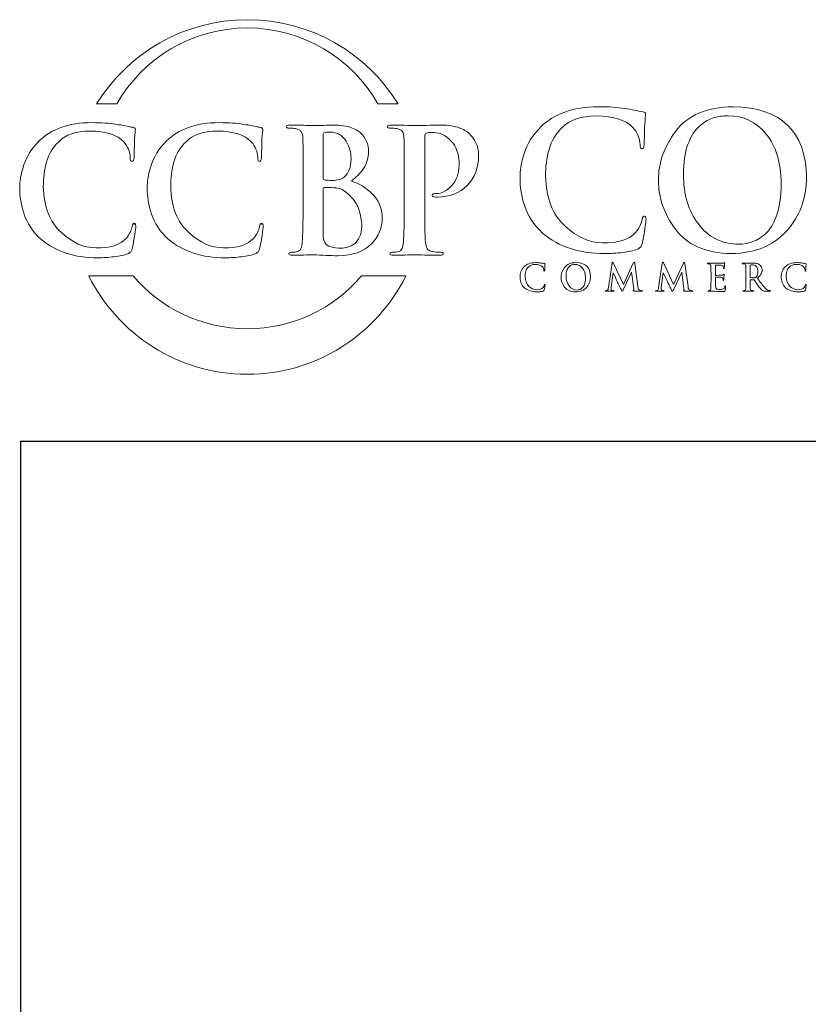
# Model space of a CAD drawing. Units: inches. Extents: x 0.3 to 8.2, y 0 to 10.9.
# Drawn here: x 0.3 to 2, y 8.6 to 10.8 of the extents above; entities that cross this region are included whole.
import ezdxf

# ---------------------------------------------------------------- set-up
doc = ezdxf.new("R2010")
doc.units = ezdxf.units.IN
doc.header["$MEASUREMENT"] = 0
doc.layers.add('LOGO', color=7, linetype='Continuous')

# ---------------------------------------------------------------- blocks, each defined once
blk = doc.blocks.new('block 101')
at = {"color": 7, "lineweight": 25, "true_color": 0xffffff}
blk.add_lwpolyline([(0.2822, 9.8852), (8.2178, 9.8852)], dxfattribs=at)
blk = doc.blocks.new('block 105')
at = {"color": 7, "lineweight": 25, "true_color": 0xffffff}
blk.add_lwpolyline([(0.2822, 9.8852), (0.2822, -0.0011)], dxfattribs=at)
blk = doc.blocks.new('block 110')
at = {"layer": 'LOGO', "color": 175, "lineweight": 18, "true_color": 0x3953a4}
blk.add_open_spline([(1.6713, 10.3861), (1.6687, 10.3864), (1.667, 10.3836), (1.6662, 10.3778), (1.6643, 10.3688), (1.6598, 10.3597), (1.6524, 10.3503), (1.6377, 10.3338), (1.6131, 10.326), (1.5786, 10.3269), (1.5498, 10.3269), (1.522, 10.3392), (1.4952, 10.3639), (1.4673, 10.3887), (1.4527, 10.4258), (1.4515, 10.4754), (1.4513, 10.496), (1.4538, 10.5158), (1.4592, 10.5347), (1.4646, 10.5533), (1.4744, 10.5695), (1.4887, 10.5834), (1.5054, 10.6004), (1.5306, 10.609), (1.5645, 10.6092), (1.6037, 10.6084), (1.6309, 10.5998), (1.6461, 10.5834), (1.6564, 10.5718), (1.6616, 10.559), (1.6619, 10.5452), (1.6616, 10.5391), (1.663, 10.536), (1.6661, 10.536), (1.6692, 10.536), (1.6708, 10.5392), (1.6708, 10.5456), (1.6715, 10.5577), (1.6719, 10.5727), (1.6722, 10.5904), (1.6733, 10.6038), (1.6739, 10.6114), (1.6742, 10.6133), (1.6742, 10.616), (1.6721, 10.6176), (1.6681, 10.6182), (1.6622, 10.6191), (1.656, 10.6204), (1.6496, 10.6221), (1.6429, 10.6234), (1.6356, 10.6245), (1.6277, 10.6253), (1.6115, 10.6282), (1.592, 10.6296), (1.5692, 10.6296), (1.5396, 10.6296), (1.5146, 10.6257), (1.4941, 10.6178), (1.4735, 10.6102), (1.456, 10.5994), (1.4417, 10.5857), (1.4229, 10.5666), (1.4103, 10.5467), (1.4039, 10.5256), (1.3974, 10.5045), (1.3943, 10.4864), (1.3946, 10.4715), (1.3943, 10.4512), (1.3978, 10.4301), (1.4051, 10.4085), (1.412, 10.3869), (1.4252, 10.3669), (1.4447, 10.3484), (1.4814, 10.3177), (1.5275, 10.3025), (1.583, 10.3031), (1.583, 10.3031), (1.583, 10.3029), (1.583, 10.3029), (1.5964, 10.3029), (1.6097, 10.3037), (1.623, 10.3053), (1.6364, 10.3071), (1.6473, 10.3094), (1.6557, 10.3124), (1.6592, 10.3139), (1.6615, 10.3156), (1.6628, 10.3175), (1.6646, 10.3191), (1.6657, 10.3215), (1.6662, 10.3246), (1.6683, 10.3329), (1.6703, 10.3433), (1.6723, 10.3561), (1.6742, 10.3683), (1.6751, 10.3762), (1.6751, 10.3798), (1.6751, 10.3838), (1.6738, 10.3859), (1.6713, 10.3861)], degree=3, knots=[0, 0, 0, 0, 1, 1, 1, 2, 2, 2, 3, 3, 3, 4, 4, 4, 5, 5, 5, 6, 6, 6, 7, 7, 7, 8, 8, 8, 9, 9, 9, 10, 10, 10, 11, 11, 11, 12, 12, 12, 13, 13, 13, 14, 14, 14, 15, 15, 15, 16, 16, 16, 17, 17, 17, 18, 18, 18, 19, 19, 19, 20, 20, 20, 21, 21, 21, 22, 22, 22, 23, 23, 23, 24, 24, 24, 25, 25, 25, 26, 26, 26, 27, 27, 27, 28, 28, 28, 29, 29, 29, 30, 30, 30, 31, 31, 31, 32, 32, 32, 33, 33, 33, 33], dxfattribs=at)
blk = doc.blocks.new('block 111')
at = {"layer": 'LOGO', "color": 175, "lineweight": 18, "true_color": 0x3953a4}
blk.add_open_spline([(1.8694, 10.6296), (1.8094, 10.6285), (1.7667, 10.6102), (1.7411, 10.5748), (1.7153, 10.5405), (1.7025, 10.5043), (1.7028, 10.4662), (1.7025, 10.4273), (1.7152, 10.3909), (1.7407, 10.357), (1.7666, 10.322), (1.8082, 10.3039), (1.8655, 10.3029), (1.9174, 10.3037), (1.9581, 10.3203), (1.9876, 10.3529), (2.0173, 10.3848), (2.0323, 10.425), (2.0325, 10.4737), (2.0303, 10.5753), (1.9759, 10.6273), (1.8694, 10.6296)], degree=3, knots=[0, 0, 0, 0, 1, 1, 1, 2, 2, 2, 3, 3, 3, 4, 4, 4, 5, 5, 5, 6, 6, 6, 7, 7, 7, 7], dxfattribs=at)
blk = doc.blocks.new('block 112')
at = {"layer": 'LOGO', "color": 175, "lineweight": 18, "true_color": 0x3953a4}
blk.add_open_spline([(1.9656, 10.387), (1.9589, 10.3689), (1.9504, 10.3552), (1.9402, 10.346), (1.9299, 10.3372), (1.9195, 10.3312), (1.909, 10.3281), (1.8988, 10.3251), (1.8899, 10.3236), (1.8824, 10.3236), (1.8434, 10.3241), (1.8132, 10.3393), (1.7916, 10.369), (1.7696, 10.398), (1.7585, 10.4346), (1.7585, 10.4791), (1.7585, 10.5053), (1.7616, 10.5269), (1.7678, 10.5438), (1.7737, 10.5608), (1.7815, 10.574), (1.7912, 10.5834), (1.8009, 10.5934), (1.8117, 10.6004), (1.8235, 10.6043), (1.8351, 10.6079), (1.8465, 10.6097), (1.8578, 10.6097), (1.8917, 10.6094), (1.9198, 10.5959), (1.9421, 10.5693), (1.9642, 10.5426), (1.9755, 10.5055), (1.976, 10.4583), (1.9758, 10.4285), (1.9723, 10.4047), (1.9656, 10.387)], degree=3, knots=[0, 0, 0, 0, 1, 1, 1, 2, 2, 2, 3, 3, 3, 4, 4, 4, 5, 5, 5, 6, 6, 6, 7, 7, 7, 8, 8, 8, 9, 9, 9, 10, 10, 10, 11, 11, 11, 12, 12, 12, 12], dxfattribs=at)
blk = doc.blocks.new('block 122')
at = {"layer": 'LOGO', "color": 175, "lineweight": 18, "true_color": 0x3953a4}
blk.add_open_spline([(1.4485, 10.2326), (1.4482, 10.2308), (1.4473, 10.229), (1.4458, 10.2271), (1.4429, 10.2239), (1.438, 10.2223), (1.4311, 10.2225), (1.4254, 10.2225), (1.4199, 10.2249), (1.4146, 10.2299), (1.409, 10.2348), (1.4061, 10.2422), (1.4059, 10.2521), (1.4059, 10.2562), (1.4064, 10.2601), (1.4074, 10.2639), (1.4085, 10.2676), (1.4104, 10.2708), (1.4133, 10.2736), (1.4166, 10.2769), (1.4216, 10.2786), (1.4283, 10.2787), (1.4361, 10.2785), (1.4415, 10.2768), (1.4445, 10.2736), (1.4466, 10.2712), (1.4476, 10.2687), (1.4477, 10.2659), (1.4476, 10.2647), (1.4479, 10.2641), (1.4485, 10.2641), (1.4492, 10.2641), (1.4495, 10.2647), (1.4495, 10.266), (1.4496, 10.2684), (1.4497, 10.2714), (1.4497, 10.2749), (1.4499, 10.2776), (1.4501, 10.2792), (1.4501, 10.2795), (1.4501, 10.28), (1.4497, 10.2804), (1.4489, 10.2805), (1.4477, 10.2807), (1.4465, 10.2809), (1.4452, 10.2813), (1.4439, 10.2815), (1.4425, 10.2817), (1.4409, 10.2819), (1.4377, 10.2825), (1.4338, 10.2827), (1.4293, 10.2827), (1.4234, 10.2827), (1.4184, 10.282), (1.4144, 10.2804), (1.4103, 10.2789), (1.4068, 10.2767), (1.4039, 10.274), (1.4002, 10.2702), (1.3977, 10.2662), (1.3964, 10.262), (1.3951, 10.2578), (1.3945, 10.2542), (1.3946, 10.2513), (1.3945, 10.2472), (1.3952, 10.243), (1.3967, 10.2387), (1.398, 10.2344), (1.4007, 10.2304), (1.4045, 10.2268), (1.4118, 10.2206), (1.421, 10.2176), (1.432, 10.2177), (1.4347, 10.2177), (1.4373, 10.2179), (1.44, 10.2182), (1.4426, 10.2185), (1.4448, 10.219), (1.4465, 10.2196), (1.4472, 10.2199), (1.4476, 10.2202), (1.4479, 10.2206), (1.4482, 10.2209), (1.4484, 10.2214), (1.4485, 10.222), (1.449, 10.2237), (1.4494, 10.2257), (1.4498, 10.2283), (1.4501, 10.2307), (1.4503, 10.2323), (1.4503, 10.233), (1.4503, 10.2338), (1.4501, 10.2342), (1.4496, 10.2343), (1.4491, 10.2343), (1.4487, 10.2338), (1.4485, 10.2326)], degree=3, knots=[0, 0, 0, 0, 1, 1, 1, 2, 2, 2, 3, 3, 3, 4, 4, 4, 5, 5, 5, 6, 6, 6, 7, 7, 7, 8, 8, 8, 9, 9, 9, 10, 10, 10, 11, 11, 11, 12, 12, 12, 13, 13, 13, 14, 14, 14, 15, 15, 15, 16, 16, 16, 17, 17, 17, 18, 18, 18, 19, 19, 19, 20, 20, 20, 21, 21, 21, 22, 22, 22, 23, 23, 23, 24, 24, 24, 25, 25, 25, 26, 26, 26, 27, 27, 27, 28, 28, 28, 29, 29, 29, 30, 30, 30, 31, 31, 31, 32, 32, 32, 32], dxfattribs=at)
blk = doc.blocks.new('block 123')
at = {"layer": 'LOGO', "color": 175, "lineweight": 18, "true_color": 0x3953a4}
blk.add_open_spline([(1.5192, 10.2827), (1.5073, 10.2825), (1.4988, 10.2789), (1.4937, 10.2719), (1.4886, 10.265), (1.4861, 10.2578), (1.4861, 10.2502), (1.4861, 10.2425), (1.4886, 10.2352), (1.4936, 10.2285), (1.4988, 10.2215), (1.507, 10.2179), (1.5184, 10.2177), (1.5287, 10.2179), (1.5368, 10.2212), (1.5427, 10.2276), (1.5486, 10.234), (1.5516, 10.242), (1.5516, 10.2517), (1.5512, 10.2719), (1.5404, 10.2823), (1.5192, 10.2827)], degree=3, knots=[0, 0, 0, 0, 1, 1, 1, 2, 2, 2, 3, 3, 3, 4, 4, 4, 5, 5, 5, 6, 6, 6, 7, 7, 7, 7], dxfattribs=at)
blk = doc.blocks.new('block 124')
at = {"layer": 'LOGO', "color": 175, "lineweight": 18, "true_color": 0x3953a4}
blk.add_open_spline([(1.5383, 10.2344), (1.537, 10.2309), (1.5353, 10.2281), (1.5333, 10.2263), (1.5312, 10.2245), (1.5292, 10.2233), (1.5271, 10.2227), (1.525, 10.2221), (1.5233, 10.2218), (1.5218, 10.2218), (1.5141, 10.2219), (1.508, 10.2249), (1.5038, 10.2309), (1.4994, 10.2366), (1.4972, 10.2439), (1.4972, 10.2528), (1.4972, 10.258), (1.4978, 10.2623), (1.499, 10.2657), (1.5002, 10.269), (1.5017, 10.2717), (1.5037, 10.2736), (1.5056, 10.2756), (1.5078, 10.2769), (1.5101, 10.2777), (1.5124, 10.2784), (1.5146, 10.2788), (1.5169, 10.2788), (1.5236, 10.2787), (1.5292, 10.276), (1.5337, 10.2707), (1.538, 10.2654), (1.5403, 10.258), (1.5404, 10.2486), (1.5403, 10.2427), (1.5396, 10.238), (1.5383, 10.2344)], degree=3, knots=[0, 0, 0, 0, 1, 1, 1, 2, 2, 2, 3, 3, 3, 4, 4, 4, 5, 5, 5, 6, 6, 6, 7, 7, 7, 8, 8, 8, 9, 9, 9, 10, 10, 10, 11, 11, 11, 12, 12, 12, 12], dxfattribs=at)
blk = doc.blocks.new('block 125')
at = {"layer": 'LOGO', "color": 175, "lineweight": 18, "true_color": 0x3953a4}
blk.add_open_spline([(1.6611, 10.2211), (1.6589, 10.2217), (1.6577, 10.2245), (1.6571, 10.2295), (1.6571, 10.2295), (1.6499, 10.2808), (1.6499, 10.2808), (1.6497, 10.2825), (1.6492, 10.2834), (1.6484, 10.2834), (1.6478, 10.2834), (1.6472, 10.2827), (1.6467, 10.2814), (1.6467, 10.2814), (1.6248, 10.234), (1.6248, 10.234), (1.6248, 10.234), (1.603, 10.2808), (1.603, 10.2808), (1.6025, 10.2819), (1.6021, 10.2826), (1.6018, 10.2829), (1.6014, 10.2832), (1.6011, 10.2834), (1.6008, 10.2834), (1.6001, 10.2834), (1.5997, 10.2826), (1.5995, 10.2812), (1.5995, 10.2812), (1.5915, 10.2271), (1.5915, 10.2271), (1.5914, 10.2256), (1.5911, 10.2242), (1.5906, 10.223), (1.5901, 10.2217), (1.5893, 10.2209), (1.5882, 10.2206), (1.5872, 10.2203), (1.5863, 10.2203), (1.5858, 10.2203), (1.585, 10.2203), (1.5845, 10.2201), (1.5845, 10.2197), (1.5846, 10.2191), (1.5851, 10.2189), (1.586, 10.2189), (1.5891, 10.219), (1.5918, 10.219), (1.5939, 10.2191), (1.5958, 10.219), (1.5986, 10.219), (1.6023, 10.2189), (1.6035, 10.2189), (1.6042, 10.2191), (1.6042, 10.2197), (1.6042, 10.2201), (1.6038, 10.2203), (1.603, 10.2203), (1.6022, 10.2203), (1.6011, 10.2204), (1.5997, 10.2207), (1.5981, 10.221), (1.5973, 10.2219), (1.5972, 10.2234), (1.5972, 10.2246), (1.5973, 10.2259), (1.5975, 10.2273), (1.5975, 10.2273), (1.6017, 10.2603), (1.6017, 10.2603), (1.6017, 10.2603), (1.602, 10.2603), (1.602, 10.2603), (1.6058, 10.252), (1.6086, 10.2458), (1.6103, 10.2419), (1.611, 10.2403), (1.6125, 10.2374), (1.6147, 10.2331), (1.6168, 10.2287), (1.6184, 10.2254), (1.6195, 10.2231), (1.6202, 10.2219), (1.6207, 10.2209), (1.6212, 10.2201), (1.6217, 10.2193), (1.622, 10.2189), (1.6223, 10.2189), (1.6228, 10.2188), (1.6238, 10.2203), (1.6253, 10.2236), (1.6253, 10.2236), (1.6428, 10.2612), (1.6428, 10.2612), (1.6428, 10.2612), (1.6431, 10.2612), (1.6431, 10.2612), (1.6431, 10.2612), (1.6479, 10.2247), (1.6479, 10.2247), (1.6481, 10.2235), (1.6482, 10.2227), (1.6481, 10.2221), (1.648, 10.2216), (1.6478, 10.2212), (1.6475, 10.2211), (1.6469, 10.2209), (1.6467, 10.2206), (1.6467, 10.2202), (1.6466, 10.2198), (1.6473, 10.2195), (1.649, 10.2193), (1.655, 10.2191), (1.6605, 10.2189), (1.6653, 10.2189), (1.6658, 10.2189), (1.6663, 10.2189), (1.6668, 10.2191), (1.6671, 10.2192), (1.6673, 10.2195), (1.6673, 10.2197), (1.6673, 10.2201), (1.6668, 10.2203), (1.666, 10.2203), (1.665, 10.2203), (1.6634, 10.2205), (1.6611, 10.2211)], degree=3, knots=[0, 0, 0, 0, 1, 1, 1, 2, 2, 2, 3, 3, 3, 4, 4, 4, 5, 5, 5, 6, 6, 6, 7, 7, 7, 8, 8, 8, 9, 9, 9, 10, 10, 10, 11, 11, 11, 12, 12, 12, 13, 13, 13, 14, 14, 14, 15, 15, 15, 16, 16, 16, 17, 17, 17, 18, 18, 18, 19, 19, 19, 20, 20, 20, 21, 21, 21, 22, 22, 22, 23, 23, 23, 24, 24, 24, 25, 25, 25, 26, 26, 26, 27, 27, 27, 28, 28, 28, 29, 29, 29, 30, 30, 30, 31, 31, 31, 32, 32, 32, 33, 33, 33, 34, 34, 34, 35, 35, 35, 36, 36, 36, 37, 37, 37, 38, 38, 38, 39, 39, 39, 40, 40, 40, 41, 41, 41, 42, 42, 42, 42], dxfattribs=at)
blk = doc.blocks.new('block 126')
at = {"layer": 'LOGO', "color": 175, "lineweight": 18, "true_color": 0x3953a4}
blk.add_open_spline([(1.7727, 10.2211), (1.7706, 10.2217), (1.7693, 10.2245), (1.7688, 10.2295), (1.7688, 10.2295), (1.7615, 10.2808), (1.7615, 10.2808), (1.7613, 10.2825), (1.7608, 10.2834), (1.7601, 10.2834), (1.7594, 10.2834), (1.7588, 10.2827), (1.7583, 10.2814), (1.7583, 10.2814), (1.7365, 10.234), (1.7365, 10.234), (1.7365, 10.234), (1.7146, 10.2808), (1.7146, 10.2808), (1.7141, 10.2819), (1.7137, 10.2826), (1.7134, 10.2829), (1.7131, 10.2832), (1.7128, 10.2834), (1.7124, 10.2834), (1.7118, 10.2834), (1.7114, 10.2826), (1.7111, 10.2812), (1.7111, 10.2812), (1.7031, 10.2271), (1.7031, 10.2271), (1.7031, 10.2256), (1.7027, 10.2242), (1.7022, 10.223), (1.7017, 10.2217), (1.7009, 10.2209), (1.6999, 10.2206), (1.6988, 10.2203), (1.698, 10.2203), (1.6974, 10.2203), (1.6966, 10.2203), (1.6962, 10.2201), (1.6962, 10.2197), (1.6963, 10.2191), (1.6967, 10.2189), (1.6976, 10.2189), (1.7008, 10.219), (1.7034, 10.219), (1.7055, 10.2191), (1.7074, 10.219), (1.7102, 10.219), (1.7139, 10.2189), (1.7152, 10.2189), (1.7158, 10.2191), (1.7158, 10.2197), (1.7158, 10.2201), (1.7154, 10.2203), (1.7147, 10.2203), (1.7139, 10.2203), (1.7127, 10.2204), (1.7113, 10.2207), (1.7097, 10.221), (1.7089, 10.2219), (1.7089, 10.2234), (1.7089, 10.2246), (1.709, 10.2259), (1.7091, 10.2273), (1.7091, 10.2273), (1.7133, 10.2603), (1.7133, 10.2603), (1.7133, 10.2603), (1.7136, 10.2603), (1.7136, 10.2603), (1.7175, 10.252), (1.7203, 10.2458), (1.7219, 10.2419), (1.7227, 10.2403), (1.7241, 10.2374), (1.7263, 10.2331), (1.7284, 10.2287), (1.7301, 10.2254), (1.7312, 10.2231), (1.7318, 10.2219), (1.7324, 10.2209), (1.7329, 10.2201), (1.7333, 10.2193), (1.7337, 10.2189), (1.734, 10.2189), (1.7344, 10.2188), (1.7354, 10.2203), (1.737, 10.2236), (1.737, 10.2236), (1.7545, 10.2612), (1.7545, 10.2612), (1.7545, 10.2612), (1.7548, 10.2612), (1.7548, 10.2612), (1.7548, 10.2612), (1.7596, 10.2247), (1.7596, 10.2247), (1.7597, 10.2235), (1.7598, 10.2227), (1.7597, 10.2221), (1.7596, 10.2216), (1.7594, 10.2212), (1.7592, 10.2211), (1.7586, 10.2209), (1.7583, 10.2206), (1.7583, 10.2202), (1.7582, 10.2198), (1.759, 10.2195), (1.7606, 10.2193), (1.7667, 10.2191), (1.7721, 10.2189), (1.7769, 10.2189), (1.7775, 10.2189), (1.778, 10.2189), (1.7784, 10.2191), (1.7788, 10.2192), (1.779, 10.2195), (1.779, 10.2197), (1.7789, 10.2201), (1.7785, 10.2203), (1.7777, 10.2203), (1.7767, 10.2203), (1.775, 10.2205), (1.7727, 10.2211)], degree=3, knots=[0, 0, 0, 0, 1, 1, 1, 2, 2, 2, 3, 3, 3, 4, 4, 4, 5, 5, 5, 6, 6, 6, 7, 7, 7, 8, 8, 8, 9, 9, 9, 10, 10, 10, 11, 11, 11, 12, 12, 12, 13, 13, 13, 14, 14, 14, 15, 15, 15, 16, 16, 16, 17, 17, 17, 18, 18, 18, 19, 19, 19, 20, 20, 20, 21, 21, 21, 22, 22, 22, 23, 23, 23, 24, 24, 24, 25, 25, 25, 26, 26, 26, 27, 27, 27, 28, 28, 28, 29, 29, 29, 30, 30, 30, 31, 31, 31, 32, 32, 32, 33, 33, 33, 34, 34, 34, 35, 35, 35, 36, 36, 36, 37, 37, 37, 38, 38, 38, 39, 39, 39, 40, 40, 40, 41, 41, 41, 42, 42, 42, 42], dxfattribs=at)
blk = doc.blocks.new('block 127')
at = {"layer": 'LOGO', "color": 175, "lineweight": 18, "true_color": 0x3953a4}
blk.add_open_spline([(1.851, 10.2312), (1.8509, 10.2311), (1.8508, 10.2307), (1.8507, 10.2302), (1.8503, 10.227), (1.8491, 10.2249), (1.8471, 10.2241), (1.846, 10.2236), (1.8448, 10.2233), (1.8433, 10.2232), (1.8419, 10.2231), (1.8407, 10.2231), (1.8395, 10.2231), (1.8355, 10.223), (1.8329, 10.2235), (1.8317, 10.2245), (1.8305, 10.2254), (1.8299, 10.2273), (1.8299, 10.23), (1.8298, 10.2342), (1.8298, 10.2384), (1.8299, 10.2429), (1.8299, 10.2429), (1.8299, 10.2495), (1.8299, 10.2495), (1.8298, 10.25), (1.83, 10.2503), (1.8303, 10.2503), (1.8303, 10.2503), (1.8363, 10.2503), (1.8363, 10.2503), (1.839, 10.2503), (1.8408, 10.2502), (1.8417, 10.2501), (1.8432, 10.2499), (1.8443, 10.2495), (1.845, 10.249), (1.8457, 10.2484), (1.8461, 10.2477), (1.8462, 10.2468), (1.8465, 10.2457), (1.8466, 10.2447), (1.8466, 10.2438), (1.8465, 10.2433), (1.8467, 10.2431), (1.8473, 10.2431), (1.8476, 10.2431), (1.8479, 10.2433), (1.8479, 10.2437), (1.848, 10.244), (1.848, 10.2443), (1.848, 10.2447), (1.848, 10.246), (1.8481, 10.2479), (1.8483, 10.2502), (1.8487, 10.2541), (1.8489, 10.2561), (1.849, 10.2563), (1.849, 10.2567), (1.8488, 10.2569), (1.8484, 10.2569), (1.8481, 10.2569), (1.8477, 10.2566), (1.8471, 10.2559), (1.8465, 10.2551), (1.8452, 10.2547), (1.8433, 10.2546), (1.8421, 10.2546), (1.84, 10.2545), (1.8369, 10.2545), (1.8338, 10.2545), (1.8316, 10.2544), (1.8304, 10.2544), (1.83, 10.2544), (1.8298, 10.2547), (1.8299, 10.2553), (1.8299, 10.2553), (1.8299, 10.2764), (1.8299, 10.2764), (1.8299, 10.2769), (1.8301, 10.2772), (1.8304, 10.2772), (1.8315, 10.2772), (1.8335, 10.2772), (1.8363, 10.2771), (1.8391, 10.277), (1.8409, 10.277), (1.8418, 10.2769), (1.8437, 10.2767), (1.8451, 10.2763), (1.8458, 10.2758), (1.8466, 10.2753), (1.847, 10.2747), (1.8472, 10.2739), (1.8475, 10.2727), (1.8477, 10.2717), (1.8477, 10.2709), (1.8476, 10.2701), (1.8479, 10.2697), (1.8484, 10.2697), (1.849, 10.2698), (1.8492, 10.2701), (1.8492, 10.2706), (1.8494, 10.2726), (1.8496, 10.2744), (1.8497, 10.2761), (1.85, 10.2795), (1.8503, 10.2813), (1.8503, 10.2815), (1.8503, 10.2819), (1.8502, 10.2822), (1.8499, 10.2822), (1.8494, 10.2822), (1.849, 10.282), (1.8486, 10.2819), (1.8479, 10.2817), (1.8467, 10.2816), (1.8451, 10.2814), (1.8389, 10.2814), (1.8322, 10.2813), (1.825, 10.2813), (1.8222, 10.2814), (1.8183, 10.2815), (1.8135, 10.2816), (1.8123, 10.2816), (1.8117, 10.2813), (1.8117, 10.2809), (1.8117, 10.2803), (1.8121, 10.2801), (1.813, 10.2801), (1.8143, 10.2801), (1.8154, 10.28), (1.8162, 10.2799), (1.8175, 10.2796), (1.8184, 10.2792), (1.8189, 10.2784), (1.8193, 10.2777), (1.8196, 10.2766), (1.8196, 10.2751), (1.8197, 10.2743), (1.8198, 10.2684), (1.8198, 10.2575), (1.8198, 10.2575), (1.8198, 10.2429), (1.8198, 10.2429), (1.8198, 10.2349), (1.8196, 10.229), (1.8194, 10.2252), (1.8193, 10.224), (1.819, 10.223), (1.8187, 10.2222), (1.8184, 10.2214), (1.8178, 10.2209), (1.817, 10.2206), (1.8163, 10.2204), (1.8154, 10.2203), (1.8142, 10.2203), (1.8133, 10.2203), (1.8129, 10.2201), (1.8129, 10.2197), (1.8129, 10.2191), (1.8134, 10.2189), (1.8145, 10.2189), (1.8186, 10.219), (1.8219, 10.219), (1.8246, 10.2191), (1.8284, 10.2189), (1.8358, 10.2188), (1.8469, 10.2186), (1.8484, 10.2186), (1.8494, 10.2187), (1.85, 10.2189), (1.8506, 10.2192), (1.851, 10.2198), (1.8512, 10.2207), (1.8515, 10.2218), (1.8517, 10.2233), (1.8519, 10.2253), (1.8521, 10.2273), (1.8523, 10.2289), (1.8523, 10.23), (1.8523, 10.2309), (1.8521, 10.2314), (1.8516, 10.2314), (1.8514, 10.2314), (1.8512, 10.2314), (1.851, 10.2312)], degree=3, knots=[0, 0, 0, 0, 1, 1, 1, 2, 2, 2, 3, 3, 3, 4, 4, 4, 5, 5, 5, 6, 6, 6, 7, 7, 7, 8, 8, 8, 9, 9, 9, 10, 10, 10, 11, 11, 11, 12, 12, 12, 13, 13, 13, 14, 14, 14, 15, 15, 15, 16, 16, 16, 17, 17, 17, 18, 18, 18, 19, 19, 19, 20, 20, 20, 21, 21, 21, 22, 22, 22, 23, 23, 23, 24, 24, 24, 25, 25, 25, 26, 26, 26, 27, 27, 27, 28, 28, 28, 29, 29, 29, 30, 30, 30, 31, 31, 31, 32, 32, 32, 33, 33, 33, 34, 34, 34, 35, 35, 35, 36, 36, 36, 37, 37, 37, 38, 38, 38, 39, 39, 39, 40, 40, 40, 41, 41, 41, 42, 42, 42, 43, 43, 43, 44, 44, 44, 45, 45, 45, 46, 46, 46, 47, 47, 47, 48, 48, 48, 49, 49, 49, 50, 50, 50, 51, 51, 51, 52, 52, 52, 53, 53, 53, 54, 54, 54, 55, 55, 55, 56, 56, 56, 57, 57, 57, 58, 58, 58, 59, 59, 59, 60, 60, 60, 61, 61, 61, 62, 62, 62, 62], dxfattribs=at)
blk = doc.blocks.new('block 128')
at = {"layer": 'LOGO', "color": 175, "lineweight": 18, "true_color": 0x3953a4}
blk.add_open_spline([(1.9494, 10.2206), (1.9488, 10.2207), (1.9477, 10.221), (1.9462, 10.2217), (1.9446, 10.2224), (1.9427, 10.2239), (1.9404, 10.2262), (1.9358, 10.2314), (1.93, 10.2387), (1.923, 10.248), (1.927, 10.2514), (1.9298, 10.2546), (1.9314, 10.2576), (1.9329, 10.2606), (1.9336, 10.2636), (1.9336, 10.2666), (1.9335, 10.2695), (1.9329, 10.2719), (1.9317, 10.274), (1.9305, 10.2759), (1.9293, 10.2772), (1.9281, 10.278), (1.9259, 10.2795), (1.9235, 10.2805), (1.9211, 10.281), (1.9186, 10.2814), (1.916, 10.2816), (1.9133, 10.2816), (1.9097, 10.2815), (1.906, 10.2814), (1.9021, 10.2813), (1.8997, 10.2814), (1.896, 10.2815), (1.8911, 10.2816), (1.8899, 10.2816), (1.8893, 10.2813), (1.8893, 10.2809), (1.8893, 10.2803), (1.8898, 10.2801), (1.8907, 10.2801), (1.892, 10.2801), (1.893, 10.28), (1.8938, 10.2799), (1.8952, 10.2796), (1.896, 10.2792), (1.8965, 10.2784), (1.8969, 10.2777), (1.8972, 10.2766), (1.8972, 10.2751), (1.8974, 10.2743), (1.8974, 10.2684), (1.8974, 10.2575), (1.8974, 10.2575), (1.8974, 10.2429), (1.8974, 10.2429), (1.8974, 10.2349), (1.8973, 10.229), (1.897, 10.2252), (1.8969, 10.224), (1.8967, 10.223), (1.8963, 10.2222), (1.896, 10.2214), (1.8955, 10.2209), (1.8947, 10.2206), (1.894, 10.2204), (1.893, 10.2203), (1.8918, 10.2203), (1.8909, 10.2203), (1.8905, 10.2201), (1.8905, 10.2197), (1.8905, 10.2191), (1.8911, 10.2189), (1.8921, 10.2189), (1.8962, 10.219), (1.8995, 10.219), (1.9019, 10.2191), (1.9041, 10.219), (1.908, 10.219), (1.9137, 10.2189), (1.9148, 10.2189), (1.9153, 10.2191), (1.9153, 10.2197), (1.9153, 10.2201), (1.915, 10.2203), (1.9143, 10.2203), (1.9131, 10.2203), (1.9118, 10.2204), (1.9104, 10.2206), (1.9092, 10.2209), (1.9085, 10.2214), (1.908, 10.2222), (1.9076, 10.223), (1.9074, 10.224), (1.9073, 10.2252), (1.9069, 10.229), (1.9068, 10.235), (1.9069, 10.243), (1.9069, 10.243), (1.9069, 10.2441), (1.9069, 10.2441), (1.9069, 10.2446), (1.9071, 10.2448), (1.9075, 10.2448), (1.9075, 10.2448), (1.9145, 10.2447), (1.9145, 10.2447), (1.9151, 10.2447), (1.9156, 10.2445), (1.9159, 10.2441), (1.9166, 10.2434), (1.9176, 10.2419), (1.9191, 10.2397), (1.9206, 10.2374), (1.9222, 10.2351), (1.9239, 10.2326), (1.928, 10.2263), (1.9317, 10.2222), (1.9348, 10.2204), (1.9359, 10.2198), (1.937, 10.2195), (1.9383, 10.2192), (1.9395, 10.219), (1.9412, 10.2189), (1.9434, 10.2189), (1.9434, 10.2189), (1.951, 10.2189), (1.951, 10.2189), (1.9521, 10.2189), (1.9526, 10.2191), (1.9526, 10.2197), (1.9526, 10.2201), (1.9523, 10.2203), (1.9516, 10.2203), (1.951, 10.2203), (1.9502, 10.2204), (1.9494, 10.2206)], degree=3, knots=[0, 0, 0, 0, 1, 1, 1, 2, 2, 2, 3, 3, 3, 4, 4, 4, 5, 5, 5, 6, 6, 6, 7, 7, 7, 8, 8, 8, 9, 9, 9, 10, 10, 10, 11, 11, 11, 12, 12, 12, 13, 13, 13, 14, 14, 14, 15, 15, 15, 16, 16, 16, 17, 17, 17, 18, 18, 18, 19, 19, 19, 20, 20, 20, 21, 21, 21, 22, 22, 22, 23, 23, 23, 24, 24, 24, 25, 25, 25, 26, 26, 26, 27, 27, 27, 28, 28, 28, 29, 29, 29, 30, 30, 30, 31, 31, 31, 32, 32, 32, 33, 33, 33, 34, 34, 34, 35, 35, 35, 36, 36, 36, 37, 37, 37, 38, 38, 38, 39, 39, 39, 40, 40, 40, 41, 41, 41, 42, 42, 42, 43, 43, 43, 44, 44, 44, 45, 45, 45, 45], dxfattribs=at)
blk = doc.blocks.new('block 129')
at = {"layer": 'LOGO', "color": 175, "lineweight": 18, "true_color": 0x3953a4}
blk.add_open_spline([(1.9194, 10.25), (1.9187, 10.2495), (1.918, 10.2492), (1.9173, 10.249), (1.9164, 10.2487), (1.9152, 10.2486), (1.9137, 10.2486), (1.9115, 10.2486), (1.9095, 10.2489), (1.9076, 10.2495), (1.907, 10.2496), (1.9068, 10.2502), (1.9069, 10.2509), (1.9069, 10.2509), (1.9069, 10.2762), (1.9069, 10.2762), (1.9068, 10.2769), (1.907, 10.2772), (1.9076, 10.2774), (1.9084, 10.2776), (1.9098, 10.2777), (1.9118, 10.2777), (1.9131, 10.2777), (1.9144, 10.2775), (1.9158, 10.277), (1.9172, 10.2765), (1.9185, 10.2757), (1.9198, 10.2745), (1.9211, 10.2734), (1.9222, 10.2719), (1.923, 10.2699), (1.9237, 10.268), (1.9241, 10.2655), (1.9241, 10.2625), (1.9241, 10.2591), (1.9236, 10.2564), (1.9226, 10.2544), (1.9217, 10.2524), (1.9207, 10.2509), (1.9194, 10.25)], degree=3, knots=[0, 0, 0, 0, 1, 1, 1, 2, 2, 2, 3, 3, 3, 4, 4, 4, 5, 5, 5, 6, 6, 6, 7, 7, 7, 8, 8, 8, 9, 9, 9, 10, 10, 10, 11, 11, 11, 12, 12, 12, 13, 13, 13, 13], dxfattribs=at)
blk = doc.blocks.new('block 130')
at = {"layer": 'LOGO', "color": 175, "lineweight": 18, "true_color": 0x3953a4}
blk.add_open_spline([(2.03, 10.2326), (2.0296, 10.2308), (2.0287, 10.229), (2.0273, 10.2271), (2.0243, 10.2239), (2.0195, 10.2223), (2.0126, 10.2225), (2.0069, 10.2225), (2.0014, 10.2249), (1.9961, 10.2299), (1.9905, 10.2348), (1.9876, 10.2422), (1.9873, 10.2521), (1.9873, 10.2562), (1.9878, 10.2601), (1.9889, 10.2639), (1.99, 10.2676), (1.9919, 10.2708), (1.9948, 10.2736), (1.9981, 10.2769), (2.0031, 10.2786), (2.0098, 10.2787), (2.0176, 10.2785), (2.023, 10.2768), (2.026, 10.2736), (2.028, 10.2712), (2.0291, 10.2687), (2.0292, 10.2659), (2.0291, 10.2647), (2.0294, 10.2641), (2.03, 10.2641), (2.0306, 10.2641), (2.0309, 10.2647), (2.0309, 10.266), (2.0311, 10.2684), (2.0311, 10.2714), (2.0312, 10.2749), (2.0314, 10.2776), (2.0316, 10.2792), (2.0316, 10.2795), (2.0316, 10.28), (2.0312, 10.2804), (2.0304, 10.2805), (2.0292, 10.2807), (2.028, 10.2809), (2.0267, 10.2813), (2.0254, 10.2815), (2.0239, 10.2817), (2.0224, 10.2819), (2.0191, 10.2825), (2.0153, 10.2827), (2.0107, 10.2827), (2.0049, 10.2827), (1.9999, 10.282), (1.9958, 10.2804), (1.9917, 10.2789), (1.9883, 10.2767), (1.9854, 10.274), (1.9817, 10.2702), (1.9792, 10.2662), (1.9779, 10.262), (1.9766, 10.2578), (1.976, 10.2542), (1.9761, 10.2512), (1.976, 10.2472), (1.9767, 10.243), (1.9781, 10.2387), (1.9795, 10.2344), (1.9821, 10.2304), (1.986, 10.2267), (1.9933, 10.2206), (2.0025, 10.2176), (2.0135, 10.2177), (2.0161, 10.2177), (2.0188, 10.2179), (2.0214, 10.2182), (2.0241, 10.2185), (2.0263, 10.219), (2.0279, 10.2196), (2.0286, 10.2199), (2.0291, 10.2202), (2.0294, 10.2206), (2.0297, 10.2209), (2.0299, 10.2214), (2.03, 10.222), (2.0304, 10.2237), (2.0308, 10.2257), (2.0312, 10.2283), (2.0316, 10.2307), (2.0318, 10.2323), (2.0318, 10.233), (2.0318, 10.2338), (2.0315, 10.2342), (2.031, 10.2343), (2.0305, 10.2343), (2.0302, 10.2338), (2.03, 10.2326)], degree=3, knots=[0, 0, 0, 0, 1, 1, 1, 2, 2, 2, 3, 3, 3, 4, 4, 4, 5, 5, 5, 6, 6, 6, 7, 7, 7, 8, 8, 8, 9, 9, 9, 10, 10, 10, 11, 11, 11, 12, 12, 12, 13, 13, 13, 14, 14, 14, 15, 15, 15, 16, 16, 16, 17, 17, 17, 18, 18, 18, 19, 19, 19, 20, 20, 20, 21, 21, 21, 22, 22, 22, 23, 23, 23, 24, 24, 24, 25, 25, 25, 26, 26, 26, 27, 27, 27, 28, 28, 28, 29, 29, 29, 30, 30, 30, 31, 31, 31, 32, 32, 32, 32], dxfattribs=at)
blk = doc.blocks.new('block 157')
at = {"layer": 'LOGO', "color": 175, "lineweight": 18, "true_color": 0x3953a4}
blk.add_open_spline([(0.497, 10.636), (0.5546, 10.7368), (0.6631, 10.8049), (0.7876, 10.8049), (0.912, 10.8049), (1.0205, 10.7368), (1.0782, 10.636), (1.0782, 10.636), (1.1232, 10.636), (1.1232, 10.636), (1.0537, 10.7484), (0.9294, 10.8233), (0.7876, 10.8233), (0.6458, 10.8233), (0.5215, 10.7484), (0.452, 10.636), (0.452, 10.636), (0.497, 10.636), (0.497, 10.636)], degree=3, knots=[0, 0, 0, 0, 1, 1, 1, 2, 2, 2, 3, 3, 3, 4, 4, 4, 5, 5, 5, 6, 6, 6, 6], dxfattribs=at)
blk = doc.blocks.new('block 158')
at = {"layer": 'LOGO', "color": 175, "lineweight": 18, "true_color": 0x3953a4}
blk.add_open_spline([(1.0419, 10.2531), (0.9806, 10.1813), (0.8894, 10.1357), (0.7876, 10.1357), (0.6857, 10.1357), (0.5946, 10.1813), (0.5332, 10.2531), (0.5332, 10.2531), (0.4345, 10.2531), (0.4345, 10.2531), (0.4992, 10.1235), (0.6329, 10.0344), (0.7876, 10.0344), (0.9422, 10.0344), (1.076, 10.1235), (1.1406, 10.2531), (1.1406, 10.2531), (1.0419, 10.2531), (1.0419, 10.2531)], degree=3, knots=[0, 0, 0, 0, 1, 1, 1, 2, 2, 2, 3, 3, 3, 4, 4, 4, 5, 5, 5, 6, 6, 6, 6], dxfattribs=at)
blk = doc.blocks.new('block 159')
at = {"layer": 'LOGO', "color": 175, "lineweight": 18, "true_color": 0x3953a4}
blk.add_open_spline([(0.5356, 10.3702), (0.5332, 10.3704), (0.5316, 10.3679), (0.5309, 10.3625), (0.5292, 10.3542), (0.525, 10.3458), (0.5182, 10.3372), (0.5047, 10.322), (0.482, 10.3149), (0.4502, 10.3156), (0.4238, 10.3156), (0.3982, 10.327), (0.3736, 10.3497), (0.3478, 10.3725), (0.3344, 10.4067), (0.3333, 10.4523), (0.3331, 10.4713), (0.3354, 10.4895), (0.3404, 10.5069), (0.3453, 10.524), (0.3544, 10.5389), (0.3675, 10.5517), (0.3829, 10.5673), (0.4061, 10.5752), (0.4373, 10.5755), (0.4734, 10.5748), (0.4984, 10.5668), (0.5124, 10.5517), (0.5218, 10.541), (0.5267, 10.5293), (0.5269, 10.5165), (0.5267, 10.5109), (0.5279, 10.5081), (0.5308, 10.5081), (0.5337, 10.5081), (0.5352, 10.511), (0.5352, 10.5169), (0.5357, 10.5281), (0.5362, 10.5418), (0.5364, 10.5582), (0.5374, 10.5705), (0.538, 10.5775), (0.5382, 10.5793), (0.5382, 10.5817), (0.5364, 10.5833), (0.5326, 10.5838), (0.5272, 10.5846), (0.5215, 10.5858), (0.5156, 10.5873), (0.5094, 10.5885), (0.5027, 10.5895), (0.4954, 10.5903), (0.4806, 10.5929), (0.4626, 10.5942), (0.4416, 10.5942), (0.4144, 10.5942), (0.3914, 10.5906), (0.3725, 10.5834), (0.3535, 10.5763), (0.3374, 10.5664), (0.3243, 10.5538), (0.307, 10.5363), (0.2954, 10.5179), (0.2894, 10.4986), (0.2835, 10.4791), (0.2807, 10.4625), (0.2809, 10.4487), (0.2807, 10.43), (0.2839, 10.4107), (0.2905, 10.3907), (0.2969, 10.3709), (0.3091, 10.3525), (0.327, 10.3355), (0.3608, 10.3071), (0.4033, 10.2932), (0.4543, 10.2937), (0.4543, 10.2937), (0.4543, 10.2935), (0.4543, 10.2935), (0.4666, 10.2935), (0.4789, 10.2943), (0.4911, 10.2958), (0.5035, 10.2974), (0.5135, 10.2996), (0.5213, 10.3023), (0.5244, 10.3037), (0.5266, 10.3052), (0.5278, 10.307), (0.5294, 10.3085), (0.5304, 10.3107), (0.5309, 10.3135), (0.5328, 10.3211), (0.5347, 10.3308), (0.5365, 10.3425), (0.5382, 10.3537), (0.5391, 10.361), (0.5391, 10.3644), (0.5391, 10.368), (0.5379, 10.3699), (0.5356, 10.3702)], degree=3, knots=[0, 0, 0, 0, 1, 1, 1, 2, 2, 2, 3, 3, 3, 4, 4, 4, 5, 5, 5, 6, 6, 6, 7, 7, 7, 8, 8, 8, 9, 9, 9, 10, 10, 10, 11, 11, 11, 12, 12, 12, 13, 13, 13, 14, 14, 14, 15, 15, 15, 16, 16, 16, 17, 17, 17, 18, 18, 18, 19, 19, 19, 20, 20, 20, 21, 21, 21, 22, 22, 22, 23, 23, 23, 24, 24, 24, 25, 25, 25, 26, 26, 26, 27, 27, 27, 28, 28, 28, 29, 29, 29, 30, 30, 30, 31, 31, 31, 32, 32, 32, 33, 33, 33, 33], dxfattribs=at)
blk = doc.blocks.new('block 160')
at = {"layer": 'LOGO', "color": 175, "lineweight": 18, "true_color": 0x3953a4}
blk.add_open_spline([(0.8193, 10.3702), (0.8168, 10.3704), (0.8153, 10.3679), (0.8145, 10.3625), (0.8128, 10.3542), (0.8086, 10.3458), (0.8019, 10.3372), (0.7883, 10.322), (0.7657, 10.3149), (0.7339, 10.3156), (0.7074, 10.3156), (0.6819, 10.327), (0.6572, 10.3497), (0.6315, 10.3725), (0.6181, 10.4067), (0.617, 10.4523), (0.6167, 10.4713), (0.6191, 10.4895), (0.624, 10.5069), (0.629, 10.524), (0.6381, 10.5389), (0.6512, 10.5517), (0.6665, 10.5673), (0.6898, 10.5752), (0.7209, 10.5755), (0.757, 10.5748), (0.7821, 10.5668), (0.7961, 10.5517), (0.8055, 10.541), (0.8103, 10.5293), (0.8106, 10.5165), (0.8103, 10.5109), (0.8116, 10.5081), (0.8144, 10.5081), (0.8173, 10.5081), (0.8188, 10.511), (0.8188, 10.5169), (0.8194, 10.5281), (0.8198, 10.5418), (0.8201, 10.5582), (0.8211, 10.5705), (0.8217, 10.5775), (0.8219, 10.5793), (0.8219, 10.5817), (0.82, 10.5833), (0.8163, 10.5838), (0.8108, 10.5846), (0.8052, 10.5858), (0.7992, 10.5873), (0.7931, 10.5885), (0.7864, 10.5895), (0.7791, 10.5903), (0.7642, 10.5929), (0.7463, 10.5942), (0.7253, 10.5942), (0.6981, 10.5942), (0.675, 10.5906), (0.6562, 10.5834), (0.6372, 10.5763), (0.6211, 10.5664), (0.6079, 10.5538), (0.5906, 10.5363), (0.579, 10.5179), (0.5731, 10.4986), (0.5672, 10.4791), (0.5643, 10.4625), (0.5646, 10.4487), (0.5643, 10.43), (0.5675, 10.4107), (0.5742, 10.3907), (0.5806, 10.3709), (0.5928, 10.3525), (0.6107, 10.3355), (0.6445, 10.3071), (0.6869, 10.2932), (0.738, 10.2937), (0.738, 10.2937), (0.738, 10.2935), (0.738, 10.2935), (0.7503, 10.2935), (0.7626, 10.2943), (0.7748, 10.2958), (0.7871, 10.2974), (0.7972, 10.2996), (0.8049, 10.3023), (0.8081, 10.3037), (0.8103, 10.3052), (0.8115, 10.307), (0.813, 10.3085), (0.8141, 10.3107), (0.8145, 10.3135), (0.8165, 10.3211), (0.8184, 10.3308), (0.8202, 10.3425), (0.8219, 10.3537), (0.8227, 10.361), (0.8227, 10.3644), (0.8227, 10.368), (0.8216, 10.3699), (0.8193, 10.3702)], degree=3, knots=[0, 0, 0, 0, 1, 1, 1, 2, 2, 2, 3, 3, 3, 4, 4, 4, 5, 5, 5, 6, 6, 6, 7, 7, 7, 8, 8, 8, 9, 9, 9, 10, 10, 10, 11, 11, 11, 12, 12, 12, 13, 13, 13, 14, 14, 14, 15, 15, 15, 16, 16, 16, 17, 17, 17, 18, 18, 18, 19, 19, 19, 20, 20, 20, 21, 21, 21, 22, 22, 22, 23, 23, 23, 24, 24, 24, 25, 25, 25, 26, 26, 26, 27, 27, 27, 28, 28, 28, 29, 29, 29, 30, 30, 30, 31, 31, 31, 32, 32, 32, 33, 33, 33, 33], dxfattribs=at)
blk = doc.blocks.new('block 161')
at = {"layer": 'LOGO', "color": 175, "lineweight": 18, "true_color": 0x3953a4}
blk.add_open_spline([(1.0195, 10.4641), (1.0301, 10.4726), (1.0391, 10.4821), (1.0465, 10.4925), (1.0535, 10.503), (1.0571, 10.516), (1.0573, 10.5313), (1.0578, 10.5428), (1.0531, 10.555), (1.0432, 10.568), (1.0378, 10.574), (1.0298, 10.579), (1.0195, 10.583), (1.0088, 10.5866), (0.9951, 10.5885), (0.9781, 10.5888), (0.9658, 10.5883), (0.9508, 10.5879), (0.933, 10.5877), (0.9224, 10.5881), (0.9055, 10.5885), (0.8824, 10.5888), (0.877, 10.5888), (0.8743, 10.5877), (0.8743, 10.5855), (0.8743, 10.583), (0.8764, 10.5818), (0.8806, 10.5821), (0.8865, 10.5821), (0.8914, 10.5817), (0.8951, 10.5809), (0.9013, 10.5799), (0.9055, 10.5776), (0.9077, 10.574), (0.9097, 10.5708), (0.9109, 10.5658), (0.9111, 10.559), (0.9115, 10.555), (0.9117, 10.528), (0.9117, 10.4778), (0.9117, 10.4778), (0.9117, 10.4101), (0.9117, 10.4101), (0.9117, 10.3732), (0.9111, 10.346), (0.9099, 10.3284), (0.9094, 10.3226), (0.9084, 10.318), (0.9068, 10.3145), (0.9054, 10.3106), (0.9028, 10.3082), (0.8991, 10.3072), (0.8959, 10.3062), (0.8915, 10.3057), (0.8857, 10.3057), (0.8816, 10.3057), (0.8796, 10.3046), (0.8799, 10.3026), (0.8799, 10.3002), (0.8824, 10.299), (0.8874, 10.299), (0.9062, 10.2994), (0.9218, 10.2998), (0.9343, 10.3001), (0.9534, 10.2993), (0.9714, 10.2986), (0.9884, 10.2978), (1.0227, 10.2983), (1.0479, 10.3073), (1.064, 10.3246), (1.0799, 10.3412), (1.0879, 10.3601), (1.0879, 10.3813), (1.0874, 10.4038), (1.0799, 10.422), (1.0654, 10.4358), (1.0514, 10.4497), (1.0361, 10.4591), (1.0195, 10.4641)], degree=3, knots=[0, 0, 0, 0, 1, 1, 1, 2, 2, 2, 3, 3, 3, 4, 4, 4, 5, 5, 5, 6, 6, 6, 7, 7, 7, 8, 8, 8, 9, 9, 9, 10, 10, 10, 11, 11, 11, 12, 12, 12, 13, 13, 13, 14, 14, 14, 15, 15, 15, 16, 16, 16, 17, 17, 17, 18, 18, 18, 19, 19, 19, 20, 20, 20, 21, 21, 21, 22, 22, 22, 23, 23, 23, 24, 24, 24, 25, 25, 25, 26, 26, 26, 26], dxfattribs=at)
blk = doc.blocks.new('block 162')
at = {"layer": 'LOGO', "color": 175, "lineweight": 18, "true_color": 0x3953a4}
blk.add_open_spline([(0.9562, 10.5658), (0.956, 10.5696), (0.9571, 10.5718), (0.9595, 10.5723), (0.963, 10.5728), (0.9672, 10.5731), (0.9719, 10.5731), (0.98, 10.5731), (0.987, 10.5713), (0.993, 10.5676), (0.9989, 10.5639), (1.0038, 10.5591), (1.0075, 10.5532), (1.0148, 10.5408), (1.0184, 10.5277), (1.0184, 10.5137), (1.0182, 10.4947), (1.0131, 10.4812), (1.0032, 10.4731), (0.9971, 10.4679), (0.9881, 10.4655), (0.9762, 10.4657), (0.9679, 10.4657), (0.9621, 10.4661), (0.9588, 10.4669), (0.9571, 10.4669), (0.9562, 10.4683), (0.9562, 10.471), (0.9562, 10.471), (0.9562, 10.5658), (0.9562, 10.5658)], degree=3, knots=[0, 0, 0, 0, 1, 1, 1, 2, 2, 2, 3, 3, 3, 4, 4, 4, 5, 5, 5, 6, 6, 6, 7, 7, 7, 8, 8, 8, 9, 9, 9, 10, 10, 10, 10], dxfattribs=at)
blk = doc.blocks.new('block 163')
at = {"layer": 'LOGO', "color": 175, "lineweight": 18, "true_color": 0x3953a4}
blk.add_open_spline([(1.0376, 10.3399), (1.0345, 10.3336), (1.0306, 10.3285), (1.0259, 10.3246), (1.0212, 10.3212), (1.0164, 10.3188), (1.0114, 10.3173), (1.0061, 10.3158), (1.0013, 10.315), (0.9967, 10.315), (0.9884, 10.3148), (0.9793, 10.3163), (0.9692, 10.3195), (0.9635, 10.3219), (0.9599, 10.3256), (0.9584, 10.3308), (0.9567, 10.3356), (0.956, 10.3442), (0.9562, 10.3564), (0.9562, 10.3564), (0.9562, 10.4473), (0.9562, 10.4473), (0.9562, 10.4491), (0.957, 10.4501), (0.9584, 10.4501), (0.9632, 10.4501), (0.9686, 10.4499), (0.9746, 10.4497), (0.982, 10.4494), (0.9881, 10.4486), (0.9929, 10.4473), (0.9976, 10.4458), (1.0019, 10.4435), (1.0057, 10.4405), (1.0198, 10.43), (1.0295, 10.4179), (1.035, 10.404), (1.0398, 10.3896), (1.0422, 10.3763), (1.0422, 10.3641), (1.0422, 10.3541), (1.0406, 10.3461), (1.0376, 10.3399)], degree=3, knots=[0, 0, 0, 0, 1, 1, 1, 2, 2, 2, 3, 3, 3, 4, 4, 4, 5, 5, 5, 6, 6, 6, 7, 7, 7, 8, 8, 8, 9, 9, 9, 10, 10, 10, 11, 11, 11, 12, 12, 12, 13, 13, 13, 14, 14, 14, 14], dxfattribs=at)
blk = doc.blocks.new('block 164')
at = {"layer": 'LOGO', "color": 175, "lineweight": 18, "true_color": 0x3953a4}
blk.add_open_spline([(1.2091, 10.4364), (1.2054, 10.4364), (1.2028, 10.4361), (1.2013, 10.4356), (1.1996, 10.4349), (1.1988, 10.4338), (1.1988, 10.4324), (1.199, 10.43), (1.2005, 10.4289), (1.2032, 10.4289), (1.2059, 10.4287), (1.2085, 10.4285), (1.211, 10.4285), (1.2381, 10.4288), (1.26, 10.4375), (1.2769, 10.4546), (1.2937, 10.4714), (1.3022, 10.4937), (1.3025, 10.5214), (1.3022, 10.5319), (1.3002, 10.5412), (1.2965, 10.5493), (1.2926, 10.5573), (1.2884, 10.5631), (1.2839, 10.5669), (1.2827, 10.5688), (1.2806, 10.5708), (1.2776, 10.5731), (1.2743, 10.5757), (1.2701, 10.5781), (1.2649, 10.5803), (1.2597, 10.5829), (1.2531, 10.5849), (1.245, 10.5865), (1.2367, 10.588), (1.2267, 10.5888), (1.2149, 10.5888), (1.196, 10.5883), (1.1781, 10.5879), (1.161, 10.5877), (1.1478, 10.5881), (1.13, 10.5885), (1.1075, 10.5888), (1.1021, 10.5888), (1.0994, 10.5877), (1.0994, 10.5855), (1.0994, 10.583), (1.1015, 10.5818), (1.1057, 10.5821), (1.1116, 10.5821), (1.1165, 10.5817), (1.1202, 10.5809), (1.1264, 10.5799), (1.1306, 10.5776), (1.1327, 10.574), (1.1348, 10.5708), (1.1359, 10.5658), (1.1362, 10.559), (1.1366, 10.555), (1.1368, 10.528), (1.1368, 10.4778), (1.1368, 10.4778), (1.1368, 10.41), (1.1368, 10.41), (1.1368, 10.3731), (1.1362, 10.3459), (1.135, 10.3283), (1.1345, 10.3226), (1.1335, 10.318), (1.1319, 10.3145), (1.1305, 10.3106), (1.1279, 10.3082), (1.1242, 10.3072), (1.121, 10.3062), (1.1166, 10.3057), (1.1108, 10.3057), (1.1067, 10.3057), (1.1047, 10.3046), (1.105, 10.3026), (1.105, 10.3002), (1.1075, 10.299), (1.1124, 10.299), (1.1312, 10.2994), (1.1468, 10.2998), (1.1592, 10.3001), (1.1711, 10.2998), (1.1902, 10.2994), (1.2167, 10.299), (1.2212, 10.299), (1.2235, 10.3002), (1.2238, 10.3026), (1.2238, 10.3047), (1.2218, 10.3057), (1.2178, 10.3057), (1.2113, 10.3057), (1.205, 10.3062), (1.1988, 10.3072), (1.1934, 10.3082), (1.1897, 10.3106), (1.1879, 10.3145), (1.186, 10.318), (1.1848, 10.3224), (1.1843, 10.3278), (1.1828, 10.3458), (1.1822, 10.3732), (1.1825, 10.41), (1.1825, 10.41), (1.1825, 10.5635), (1.1825, 10.5635), (1.1825, 10.5676), (1.1834, 10.5701), (1.1854, 10.5708), (1.1891, 10.5718), (1.1939, 10.5723), (1.1999, 10.5723), (1.2046, 10.5723), (1.2103, 10.5716), (1.217, 10.5701), (1.2234, 10.5679), (1.2301, 10.5637), (1.2371, 10.5573), (1.2423, 10.5527), (1.2465, 10.5477), (1.2496, 10.5423), (1.2527, 10.5369), (1.2548, 10.5316), (1.256, 10.5262), (1.2574, 10.5211), (1.2583, 10.5163), (1.2587, 10.5119), (1.2589, 10.5074), (1.2591, 10.5034), (1.2591, 10.4997), (1.2585, 10.48), (1.2528, 10.4646), (1.2422, 10.4536), (1.2313, 10.4421), (1.2203, 10.4364), (1.2091, 10.4364)], degree=3, knots=[0, 0, 0, 0, 1, 1, 1, 2, 2, 2, 3, 3, 3, 4, 4, 4, 5, 5, 5, 6, 6, 6, 7, 7, 7, 8, 8, 8, 9, 9, 9, 10, 10, 10, 11, 11, 11, 12, 12, 12, 13, 13, 13, 14, 14, 14, 15, 15, 15, 16, 16, 16, 17, 17, 17, 18, 18, 18, 19, 19, 19, 20, 20, 20, 21, 21, 21, 22, 22, 22, 23, 23, 23, 24, 24, 24, 25, 25, 25, 26, 26, 26, 27, 27, 27, 28, 28, 28, 29, 29, 29, 30, 30, 30, 31, 31, 31, 32, 32, 32, 33, 33, 33, 34, 34, 34, 35, 35, 35, 36, 36, 36, 37, 37, 37, 38, 38, 38, 39, 39, 39, 40, 40, 40, 41, 41, 41, 42, 42, 42, 43, 43, 43, 44, 44, 44, 45, 45, 45, 46, 46, 46, 46], dxfattribs=at)
blk = doc.blocks.new('block 165')
at = {"layer": 'LOGO', "color": 175, "lineweight": 18, "true_color": 0x3953a4}
blk.add_open_spline([(0.819, 10.3684), (0.819, 10.3684), (0.819, 10.3674), (0.819, 10.3674), (0.819, 10.3674), (0.8193, 10.3702), (0.8193, 10.3702), (0.8193, 10.3702), (0.8188, 10.3672), (0.8188, 10.3672), (0.8188, 10.3672), (0.819, 10.3684), (0.819, 10.3684)], degree=3, knots=[0, 0, 0, 0, 1, 1, 1, 2, 2, 2, 3, 3, 3, 4, 4, 4, 4], dxfattribs=at)
blk = doc.blocks.new('block 166')
at = {"layer": 'LOGO', "color": 175, "lineweight": 18, "true_color": 0x3953a4}
blk.add_open_spline([(0.5353, 10.3675), (0.5353, 10.3675), (0.5356, 10.3702), (0.5356, 10.3702), (0.5356, 10.3702), (0.5353, 10.3683), (0.5353, 10.3683), (0.5353, 10.3683), (0.5353, 10.3675), (0.5353, 10.3675)], degree=3, knots=[0, 0, 0, 0, 1, 1, 1, 2, 2, 2, 3, 3, 3, 3], dxfattribs=at)

msp = doc.modelspace()

# ---------------------------------------------------------------- block references
for name in ['block 101', 'block 105']:
    msp.add_blockref(name, (0, 0))
at = {"layer": 'LOGO'}
for name in ['block 157', 'block 110', 'block 111', 'block 112', 'block 159', 'block 160', 'block 161', 'block 164', 'block 162', 'block 163', 'block 166', 'block 165', 'block 122', 'block 123', 'block 124', 'block 125', 'block 126', 'block 127', 'block 128', 'block 129', 'block 130', 'block 158']:
    msp.add_blockref(name, (0, 0), dxfattribs=at)

doc.saveas('drawing.dxf')
